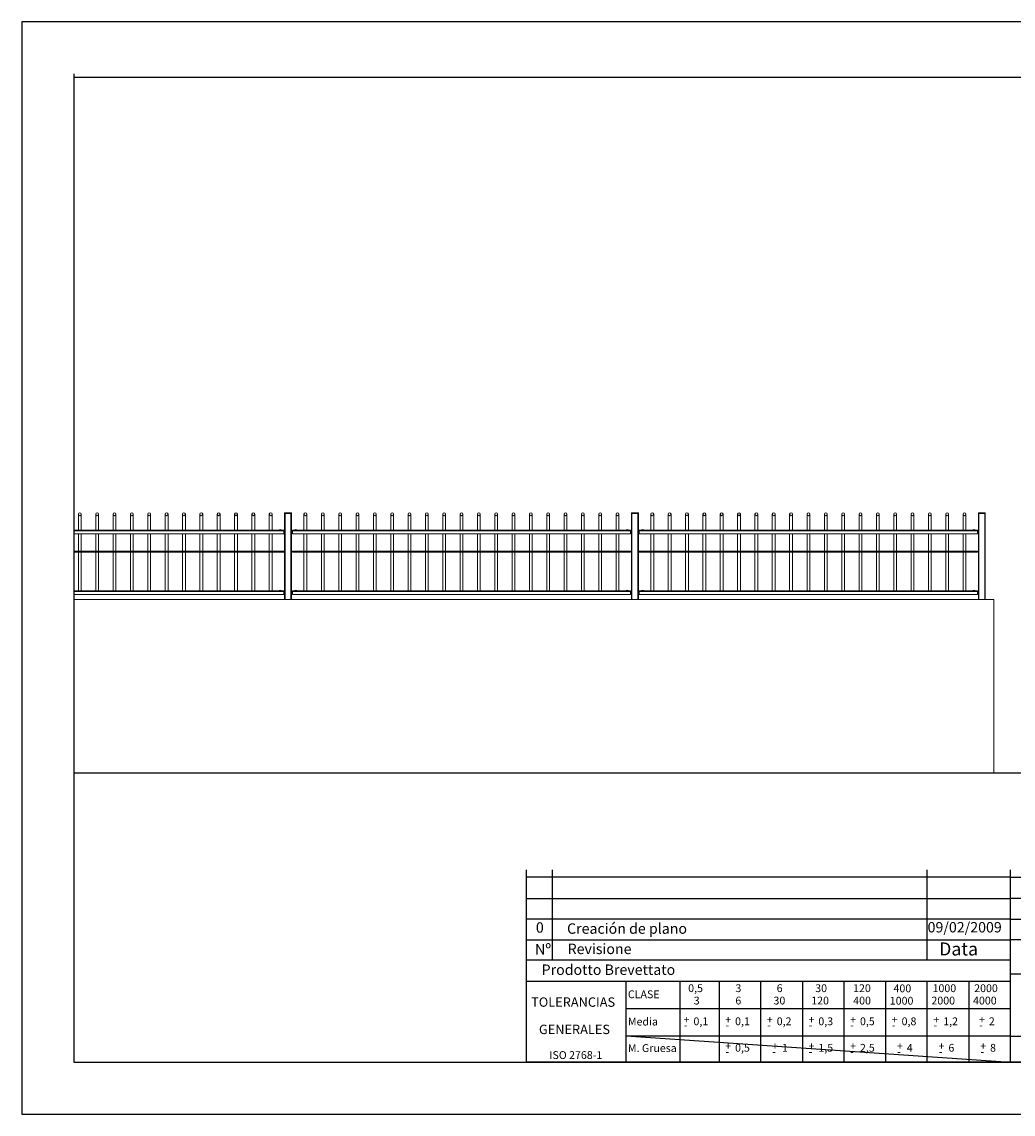
# Model space of a CAD drawing. Units: millimetres. Extents: x 0 to 8910, y 0 to 6300.
# Drawn here: x 0 to 5715, y 0 to 6300 of the extents above; entities that cross this region are included whole.
import ezdxf

# ---------------------------------------------------------------- set-up
doc = ezdxf.new("R2010")
doc.units = ezdxf.units.MM
doc.layers.add('CAJETIN', color=7, linetype='Continuous')
doc.styles.add('SLDTEXTSTYLE0', font='TXT', dxfattribs={"width": 0.638186})
doc.styles.add('SLDTEXTSTYLE1', font='TXT', dxfattribs={"width": 0.744681})

msp = doc.modelspace()

# ---------------------------------------------------------------- linework, layer by layer
at = {"color": 7, "linetype": 'Continuous', "lineweight": 15}
for p, q in [((1514.7, 3467.6), (1514.7, 3464.6)), ((1514.7, 3467.6), (1517.7, 3467.6)), ((1514.7, 3467.6), (1514.7, 3464.6)), ((1514.7, 3467.6), (1517.7, 3467.6)), ((1517.7, 3467.6), (1517.7, 3464.6)), ((1517.7, 3467.6), (1551.7, 3467.6)), ((1517.7, 3467.6), (1517.7, 3464.6)), ((1517.7, 3467.6), (1551.7, 3467.6)), ((1551.7, 3467.6), (1551.7, 3464.6)), ((1551.7, 3467.6), (1554.7, 3467.6)), ((1551.7, 3467.6), (1551.7, 3464.6)), ((1551.7, 3467.6), (1554.7, 3467.6)), ((1554.7, 3467.6), (1554.7, 3464.6)), ((1554.7, 3467.6), (1554.7, 3464.6)), ((3514.7, 3467.6), (3514.7, 3464.6)), ((3514.7, 3467.6), (3517.7, 3467.6)), ((3514.7, 3467.6), (3514.7, 3464.6)), ((3514.7, 3467.6), (3517.7, 3467.6)), ((3517.7, 3467.6), (3517.7, 3464.6)), ((3517.7, 3467.6), (3551.7, 3467.6)), ((3517.7, 3467.6), (3517.7, 3464.6)), ((3517.7, 3467.6), (3551.7, 3467.6)), ((3551.7, 3467.6), (3551.7, 3464.6)), ((3551.7, 3467.6), (3554.7, 3467.6)), ((3551.7, 3467.6), (3551.7, 3464.6)), ((3551.7, 3467.6), (3554.7, 3467.6)), ((3554.7, 3467.6), (3554.7, 3464.6)), ((3554.7, 3467.6), (3554.7, 3464.6)), ((5514.7, 3467.6), (5514.7, 3464.6)), ((5514.7, 3467.6), (5517.7, 3467.6)), ((5517.7, 3467.6), (5517.7, 3464.6)), ((5517.7, 3467.6), (5551.7, 3467.6)), ((5551.7, 3467.6), (5551.7, 3464.6)), ((5551.7, 3467.6), (5554.7, 3467.6)), ((5554.7, 3467.6), (5554.7, 3464.6)), ((1514.7, 3364.3), (1514.7, 3464.6)), ((1517.7, 3464.6), (1514.7, 3464.6)), ((1514.7, 3464.6), (1517.7, 3464.6)), ((1514.7, 3464.6), (1517.7, 3464.6)), ((1514.7, 3364.3), (1514.7, 3464.6)), ((1517.7, 3464.6), (1514.7, 3464.6)), ((1517.7, 3464.6), (1551.7, 3464.6)), ((1517.7, 3464.6), (1551.7, 3464.6)), ((1517.7, 3464.6), (1551.7, 3464.6)), ((1517.7, 3464.6), (1551.7, 3464.6)), ((1517.7, 2967.6), (1517.7, 3464.6)), ((1517.7, 2967.6), (1517.7, 3464.6)), ((1554.7, 3464.6), (1551.7, 3464.6)), ((1551.7, 3464.6), (1554.7, 3464.6)), ((1551.7, 3464.6), (1554.7, 3464.6)), ((1554.7, 3464.6), (1551.7, 3464.6)), ((1551.7, 2967.6), (1551.7, 3464.6)), ((1551.7, 2967.6), (1551.7, 3464.6)), ((1554.7, 3364.3), (1554.7, 3464.6)), ((1554.7, 3364.3), (1554.7, 3464.6)), ((3514.7, 3364.3), (3514.7, 3464.6)), ((3517.7, 3464.6), (3514.7, 3464.6)), ((3514.7, 3464.6), (3517.7, 3464.6)), ((3514.7, 3464.6), (3517.7, 3464.6)), ((3514.7, 3364.3), (3514.7, 3464.6)), ((3517.7, 3464.6), (3514.7, 3464.6)), ((3517.7, 3464.6), (3551.7, 3464.6)), ((3517.7, 3464.6), (3551.7, 3464.6)), ((3517.7, 3464.6), (3551.7, 3464.6)), ((3517.7, 3464.6), (3551.7, 3464.6)), ((3517.7, 2967.6), (3517.7, 3464.6)), ((3517.7, 2967.6), (3517.7, 3464.6)), ((3554.7, 3464.6), (3551.7, 3464.6)), ((3551.7, 3464.6), (3554.7, 3464.6)), ((3551.7, 3464.6), (3554.7, 3464.6)), ((3554.7, 3464.6), (3551.7, 3464.6)), ((3551.7, 2967.6), (3551.7, 3464.6)), ((3551.7, 2967.6), (3551.7, 3464.6)), ((3554.7, 3364.3), (3554.7, 3464.6)), ((3554.7, 3364.3), (3554.7, 3464.6)), ((5514.7, 3364.3), (5514.7, 3464.6)), ((5517.7, 3464.6), (5514.7, 3464.6)), ((5514.7, 3464.6), (5517.7, 3464.6)), ((5517.7, 3464.6), (5551.7, 3464.6)), ((5517.7, 3464.6), (5551.7, 3464.6)), ((5517.7, 2967.6), (5517.7, 3464.6)), ((5554.7, 3464.6), (5551.7, 3464.6)), ((5551.7, 3464.6), (5554.7, 3464.6)), ((5551.7, 2967.6), (5551.7, 3464.6)), ((5554.7, 2967.6), (5554.7, 3464.6)), ((300.1, 3367.6), (1509.7, 3367.6)), ((300.1, 3364.6), (1509.7, 3364.6)), ((300.1, 3347.6), (1509.7, 3347.6)), ((1509.7, 3364.6), (1509.7, 3367.6)), ((1509.7, 3365.6), (1514.7, 3365.6)), ((1509.7, 3347.6), (1509.7, 3364.6)), ((1509.7, 3362.6), (1514.7, 3362.6)), ((1509.7, 3350.6), (1514.7, 3350.6)), ((1514.7, 3362.6), (1514.7, 3364.3)), ((1514.7, 3350.6), (1514.7, 3362.6)), ((1514.7, 3014.3), (1514.7, 3350.6)), ((1514.7, 3014.3), (1514.7, 3350.6)), ((1559.7, 3365.6), (1554.7, 3365.6)), ((1554.7, 3364.3), (1554.7, 3362.6)), ((1554.7, 3362.6), (1554.7, 3350.6)), ((1559.7, 3362.6), (1554.7, 3362.6)), ((1554.7, 3014.3), (1554.7, 3350.6)), ((1559.7, 3350.6), (1554.7, 3350.6)), ((1554.7, 3014.3), (1554.7, 3350.6)), ((1559.7, 3367.6), (3509.7, 3367.6)), ((1559.7, 3364.6), (1559.7, 3367.6)), ((1559.7, 3347.6), (1559.7, 3364.6)), ((1559.7, 3364.6), (3509.7, 3364.6)), ((1559.7, 3347.6), (3509.7, 3347.6)), ((3509.7, 3364.6), (3509.7, 3367.6)), ((3509.7, 3365.6), (3514.7, 3365.6)), ((3509.7, 3347.6), (3509.7, 3364.6)), ((3509.7, 3362.6), (3514.7, 3362.6)), ((3509.7, 3350.6), (3514.7, 3350.6)), ((3514.7, 3362.6), (3514.7, 3364.3)), ((3514.7, 3350.6), (3514.7, 3362.6)), ((3514.7, 3014.3), (3514.7, 3350.6)), ((3514.7, 3014.3), (3514.7, 3350.6)), ((3559.7, 3365.6), (3554.7, 3365.6)), ((3554.7, 3364.3), (3554.7, 3362.6)), ((3554.7, 3362.6), (3554.7, 3350.6)), ((3559.7, 3362.6), (3554.7, 3362.6)), ((3559.7, 3350.6), (3554.7, 3350.6)), ((3554.7, 3014.3), (3554.7, 3350.6)), ((3554.7, 3014.3), (3554.7, 3350.6)), ((3559.7, 3367.6), (5509.7, 3367.6)), ((3559.7, 3364.6), (3559.7, 3367.6)), ((3559.7, 3364.6), (5509.7, 3364.6)), ((3559.7, 3347.6), (3559.7, 3364.6)), ((3559.7, 3347.6), (5509.7, 3347.6)), ((5509.7, 3364.6), (5509.7, 3367.6)), ((5509.7, 3365.6), (5514.7, 3365.6)), ((5509.7, 3347.6), (5509.7, 3364.6)), ((5509.7, 3362.6), (5514.7, 3362.6)), ((5509.7, 3350.6), (5514.7, 3350.6)), ((5514.7, 3362.6), (5514.7, 3364.3)), ((5514.7, 3350.6), (5514.7, 3362.6)), ((5514.7, 3014.3), (5514.7, 3350.6)), ((1509.7, 3247.6), (300.1, 3247.6)), ((1509.7, 3241.6), (300.1, 3241.6)), ((1509.7, 3241.6), (1509.7, 3247.6)), ((3509.7, 3247.6), (1559.7, 3247.6)), ((1559.7, 3241.6), (1559.7, 3247.6)), ((3509.7, 3241.6), (1559.7, 3241.6)), ((3509.7, 3241.6), (3509.7, 3247.6)), ((5509.7, 3247.6), (3559.7, 3247.6)), ((3559.7, 3241.6), (3559.7, 3247.6)), ((5509.7, 3241.6), (3559.7, 3241.6)), ((5509.7, 3241.6), (5509.7, 3247.6)), ((300.1, 3017.6), (1509.7, 3017.6)), ((300.1, 3014.6), (1509.7, 3014.6)), ((300.1, 2997.6), (1509.7, 2997.6)), ((5604.7, 2967.6), (300.1, 2967.6)), ((1509.7, 3014.6), (1509.7, 3017.6)), ((1509.7, 3015.6), (1514.7, 3015.6)), ((1509.7, 2997.6), (1509.7, 3014.6)), ((1509.7, 3012.6), (1514.7, 3012.6)), ((1509.7, 3000.6), (1514.7, 3000.6)), ((1514.7, 3012.6), (1514.7, 3014.3)), ((1514.7, 3000.6), (1514.7, 3012.6)), ((1514.7, 2967.6), (1514.7, 3000.6)), ((1514.7, 2967.6), (1514.7, 3000.6)), ((1559.7, 3015.6), (1554.7, 3015.6)), ((1554.7, 3014.3), (1554.7, 3012.6)), ((1554.7, 3012.6), (1554.7, 3000.6)), ((1559.7, 3012.6), (1554.7, 3012.6)), ((1554.7, 2967.6), (1554.7, 3000.6)), ((1559.7, 3000.6), (1554.7, 3000.6)), ((1554.7, 2967.6), (1554.7, 3000.6)), ((1559.7, 3017.6), (3509.7, 3017.6)), ((1559.7, 3014.6), (1559.7, 3017.6)), ((1559.7, 2997.6), (1559.7, 3014.6)), ((1559.7, 3014.6), (3509.7, 3014.6)), ((1559.7, 2997.6), (3509.7, 2997.6)), ((3509.7, 3014.6), (3509.7, 3017.6)), ((3509.7, 3015.6), (3514.7, 3015.6)), ((3509.7, 2997.6), (3509.7, 3014.6)), ((3509.7, 3012.6), (3514.7, 3012.6)), ((3509.7, 3000.6), (3514.7, 3000.6)), ((3514.7, 3012.6), (3514.7, 3014.3)), ((3514.7, 3000.6), (3514.7, 3012.6)), ((3514.7, 2967.6), (3514.7, 3000.6)), ((3514.7, 2967.6), (3514.7, 3000.6)), ((3559.7, 3015.6), (3554.7, 3015.6)), ((3554.7, 3014.3), (3554.7, 3012.6)), ((3554.7, 3012.6), (3554.7, 3000.6)), ((3559.7, 3012.6), (3554.7, 3012.6)), ((3559.7, 3000.6), (3554.7, 3000.6)), ((3554.7, 2967.6), (3554.7, 3000.6)), ((3554.7, 2967.6), (3554.7, 3000.6)), ((3559.7, 3017.6), (5509.7, 3017.6)), ((3559.7, 3014.6), (3559.7, 3017.6)), ((3559.7, 2997.6), (3559.7, 3014.6)), ((3559.7, 3014.6), (5509.7, 3014.6)), ((3559.7, 2997.6), (5509.7, 2997.6)), ((5509.7, 3014.6), (5509.7, 3017.6)), ((5509.7, 3015.6), (5514.7, 3015.6)), ((5509.7, 2997.6), (5509.7, 3014.6)), ((5509.7, 3012.6), (5514.7, 3012.6)), ((5509.7, 3000.6), (5514.7, 3000.6)), ((5514.7, 3012.6), (5514.7, 3014.3)), ((5514.7, 3000.6), (5514.7, 3012.6)), ((5514.7, 2967.6), (5514.7, 3000.6)), ((5604.7, 1967.6), (5604.7, 2967.6)), ((300.1, 1967.6), (5604.7, 1967.6))]:
    msp.add_line(p, q, dxfattribs=at)
at = {"color": 7, "linetype": 'Continuous'}
msp.add_line((300.1, 1967.6), (8610.1, 1967.6), dxfattribs=at)
at = {"color": 7, "linetype": 'Continuous', "lineweight": 15}
for centre in [(334.7, 3459.6), (434.7, 3459.6), (534.7, 3459.6), (634.7, 3459.6), (734.7, 3459.6), (834.7, 3459.6), (934.7, 3459.6), (1034.7, 3459.6), (1134.7, 3459.6), (1234.7, 3459.6), (1334.7, 3459.6), (1434.7, 3459.6), (1634.7, 3459.6), (1734.7, 3459.6), (1834.7, 3459.6), (1934.7, 3459.6), (2034.7, 3459.6), (2134.7, 3459.6), (2234.7, 3459.6), (2334.7, 3459.6), (2434.7, 3459.6), (2534.7, 3459.6), (2634.7, 3459.6), (2734.7, 3459.6), (2834.7, 3459.6), (2934.7, 3459.6), (3034.7, 3459.6), (3134.7, 3459.6), (3234.7, 3459.6), (3334.7, 3459.6), (3434.7, 3459.6), (3634.7, 3459.6), (3734.7, 3459.6), (3834.7, 3459.6), (3934.7, 3459.6), (4034.7, 3459.6), (4134.7, 3459.6), (4234.7, 3459.6), (4334.7, 3459.6), (4434.7, 3459.6), (4534.7, 3459.6), (4634.7, 3459.6), (4734.7, 3459.6), (4834.7, 3459.6), (4934.7, 3459.6), (5034.7, 3459.6), (5134.7, 3459.6), (5234.7, 3459.6), (5334.7, 3459.6), (5434.7, 3459.6)]:
    msp.add_circle(centre, 8, dxfattribs=at)
for centre in [(1489.7, 3351.6), (1579.7, 3351.6), (3489.7, 3351.6), (3579.7, 3351.6), (5489.7, 3351.6), (1489.7, 3001.6), (1579.7, 3001.6), (3489.7, 3001.6), (3579.7, 3001.6), (5489.7, 3001.6)]:
    msp.add_arc(centre, 20, 53.1301, 126.8699, dxfattribs=at)
for points in [[(326.7, 3459.6), (326.7, 3367.6)], [(342.7, 3367.6), (342.7, 3459.6)], [(426.7, 3459.6), (426.7, 3367.6)], [(442.7, 3367.6), (442.7, 3459.6)], [(526.7, 3459.6), (526.7, 3367.6)], [(542.7, 3367.6), (542.7, 3459.6)], [(626.7, 3459.6), (626.7, 3367.6)], [(642.7, 3367.6), (642.7, 3459.6)], [(726.7, 3459.6), (726.7, 3367.6)], [(742.7, 3367.6), (742.7, 3459.6)], [(826.7, 3459.6), (826.7, 3367.6)], [(842.7, 3367.6), (842.7, 3459.6)], [(926.7, 3459.6), (926.7, 3367.6)], [(942.7, 3367.6), (942.7, 3459.6)], [(1026.7, 3459.6), (1026.7, 3367.6)], [(1042.7, 3367.6), (1042.7, 3459.6)], [(1126.7, 3459.6), (1126.7, 3367.6)], [(1142.7, 3367.6), (1142.7, 3459.6)], [(1226.7, 3459.6), (1226.7, 3367.6)], [(1242.7, 3367.6), (1242.7, 3459.6)], [(1326.7, 3459.6), (1326.7, 3367.6)], [(1342.7, 3367.6), (1342.7, 3459.6)], [(1426.7, 3459.6), (1426.7, 3367.6)], [(1442.7, 3367.6), (1442.7, 3459.6)], [(1626.7, 3459.6), (1626.7, 3367.6)], [(1642.7, 3367.6), (1642.7, 3459.6)], [(1726.7, 3459.6), (1726.7, 3367.6)], [(1742.7, 3367.6), (1742.7, 3459.6)], [(1826.7, 3459.6), (1826.7, 3367.6)], [(1842.7, 3367.6), (1842.7, 3459.6)], [(1926.7, 3459.6), (1926.7, 3367.6)], [(1942.7, 3367.6), (1942.7, 3459.6)], [(2026.7, 3459.6), (2026.7, 3367.6)], [(2042.7, 3367.6), (2042.7, 3459.6)], [(2126.7, 3459.6), (2126.7, 3367.6)], [(2142.7, 3367.6), (2142.7, 3459.6)], [(2226.7, 3459.6), (2226.7, 3367.6)], [(2242.7, 3367.6), (2242.7, 3459.6)], [(2326.7, 3459.6), (2326.7, 3367.6)], [(2342.7, 3367.6), (2342.7, 3459.6)], [(2426.7, 3459.6), (2426.7, 3367.6)], [(2442.7, 3367.6), (2442.7, 3459.6)], [(2526.7, 3459.6), (2526.7, 3367.6)], [(2542.7, 3367.6), (2542.7, 3459.6)], [(2626.7, 3459.6), (2626.7, 3367.6)], [(2642.7, 3367.6), (2642.7, 3459.6)], [(2726.7, 3459.6), (2726.7, 3367.6)], [(2742.7, 3367.6), (2742.7, 3459.6)], [(2826.7, 3459.6), (2826.7, 3367.6)], [(2842.7, 3367.6), (2842.7, 3459.6)], [(2926.7, 3459.6), (2926.7, 3367.6)], [(2942.7, 3367.6), (2942.7, 3459.6)], [(3026.7, 3459.6), (3026.7, 3367.6)], [(3042.7, 3367.6), (3042.7, 3459.6)], [(3126.7, 3459.6), (3126.7, 3367.6)], [(3142.7, 3367.6), (3142.7, 3459.6)], [(3226.7, 3459.6), (3226.7, 3367.6)], [(3242.7, 3367.6), (3242.7, 3459.6)], [(3326.7, 3459.6), (3326.7, 3367.6)], [(3342.7, 3367.6), (3342.7, 3459.6)], [(3426.7, 3459.6), (3426.7, 3367.6)], [(3442.7, 3367.6), (3442.7, 3459.6)], [(3626.7, 3459.6), (3626.7, 3367.6)], [(3642.7, 3367.6), (3642.7, 3459.6)], [(3726.7, 3459.6), (3726.7, 3367.6)], [(3742.7, 3367.6), (3742.7, 3459.6)], [(3826.7, 3459.6), (3826.7, 3367.6)], [(3842.7, 3367.6), (3842.7, 3459.6)], [(3926.7, 3459.6), (3926.7, 3367.6)], [(3942.7, 3367.6), (3942.7, 3459.6)], [(4026.7, 3459.6), (4026.7, 3367.6)], [(4042.7, 3367.6), (4042.7, 3459.6)], [(4126.7, 3459.6), (4126.7, 3367.6)], [(4142.7, 3367.6), (4142.7, 3459.6)], [(4226.7, 3459.6), (4226.7, 3367.6)], [(4242.7, 3367.6), (4242.7, 3459.6)], [(4326.7, 3459.6), (4326.7, 3367.6)], [(4342.7, 3367.6), (4342.7, 3459.6)], [(4426.7, 3459.6), (4426.7, 3367.6)], [(4442.7, 3367.6), (4442.7, 3459.6)], [(4526.7, 3459.6), (4526.7, 3367.6)], [(4542.7, 3367.6), (4542.7, 3459.6)], [(4626.7, 3459.6), (4626.7, 3367.6)], [(4642.7, 3367.6), (4642.7, 3459.6)], [(4726.7, 3459.6), (4726.7, 3367.6)], [(4742.7, 3367.6), (4742.7, 3459.6)], [(4826.7, 3459.6), (4826.7, 3367.6)], [(4842.7, 3367.6), (4842.7, 3459.6)], [(4926.7, 3459.6), (4926.7, 3367.6)], [(4942.7, 3367.6), (4942.7, 3459.6)], [(5026.7, 3459.6), (5026.7, 3367.6)], [(5042.7, 3367.6), (5042.7, 3459.6)], [(5126.7, 3459.6), (5126.7, 3367.6)], [(5142.7, 3367.6), (5142.7, 3459.6)], [(5226.7, 3459.6), (5226.7, 3367.6)], [(5242.7, 3367.6), (5242.7, 3459.6)], [(5326.7, 3459.6), (5326.7, 3367.6)], [(5342.7, 3367.6), (5342.7, 3459.6)], [(5426.7, 3459.6), (5426.7, 3367.6)], [(5442.7, 3367.6), (5442.7, 3459.6)], [(326.7, 3347.6), (326.7, 3247.6)], [(342.7, 3247.6), (342.7, 3347.6)], [(426.7, 3347.6), (426.7, 3247.6)], [(442.7, 3247.6), (442.7, 3347.6)], [(526.7, 3347.6), (526.7, 3247.6)], [(542.7, 3247.6), (542.7, 3347.6)], [(626.7, 3347.6), (626.7, 3247.6)], [(642.7, 3247.6), (642.7, 3347.6)], [(726.7, 3347.6), (726.7, 3247.6)], [(742.7, 3247.6), (742.7, 3347.6)], [(826.7, 3347.6), (826.7, 3247.6)], [(842.7, 3247.6), (842.7, 3347.6)], [(926.7, 3347.6), (926.7, 3247.6)], [(942.7, 3247.6), (942.7, 3347.6)], [(1026.7, 3347.6), (1026.7, 3247.6)], [(1042.7, 3247.6), (1042.7, 3347.6)], [(1126.7, 3347.6), (1126.7, 3247.6)], [(1142.7, 3247.6), (1142.7, 3347.6)], [(1226.7, 3347.6), (1226.7, 3247.6)], [(1242.7, 3247.6), (1242.7, 3347.6)], [(1326.7, 3347.6), (1326.7, 3247.6)], [(1342.7, 3247.6), (1342.7, 3347.6)], [(1426.7, 3347.6), (1426.7, 3247.6)], [(1442.7, 3247.6), (1442.7, 3347.6)], [(1626.7, 3347.6), (1626.7, 3247.6)], [(1642.7, 3247.6), (1642.7, 3347.6)], [(1726.7, 3347.6), (1726.7, 3247.6)], [(1742.7, 3247.6), (1742.7, 3347.6)], [(1826.7, 3347.6), (1826.7, 3247.6)], [(1842.7, 3247.6), (1842.7, 3347.6)], [(1926.7, 3347.6), (1926.7, 3247.6)], [(1942.7, 3247.6), (1942.7, 3347.6)], [(2026.7, 3347.6), (2026.7, 3247.6)], [(2042.7, 3247.6), (2042.7, 3347.6)], [(2126.7, 3347.6), (2126.7, 3247.6)], [(2142.7, 3247.6), (2142.7, 3347.6)], [(2226.7, 3347.6), (2226.7, 3247.6)], [(2242.7, 3247.6), (2242.7, 3347.6)], [(2326.7, 3347.6), (2326.7, 3247.6)], [(2342.7, 3247.6), (2342.7, 3347.6)], [(2426.7, 3347.6), (2426.7, 3247.6)], [(2442.7, 3247.6), (2442.7, 3347.6)], [(2526.7, 3347.6), (2526.7, 3247.6)], [(2542.7, 3247.6), (2542.7, 3347.6)], [(2626.7, 3347.6), (2626.7, 3247.6)], [(2642.7, 3247.6), (2642.7, 3347.6)], [(2726.7, 3347.6), (2726.7, 3247.6)], [(2742.7, 3247.6), (2742.7, 3347.6)], [(2826.7, 3347.6), (2826.7, 3247.6)], [(2842.7, 3247.6), (2842.7, 3347.6)], [(2926.7, 3347.6), (2926.7, 3247.6)], [(2942.7, 3247.6), (2942.7, 3347.6)], [(3026.7, 3347.6), (3026.7, 3247.6)], [(3042.7, 3247.6), (3042.7, 3347.6)], [(3126.7, 3347.6), (3126.7, 3247.6)], [(3142.7, 3247.6), (3142.7, 3347.6)], [(3226.7, 3347.6), (3226.7, 3247.6)], [(3242.7, 3247.6), (3242.7, 3347.6)], [(3326.7, 3347.6), (3326.7, 3247.6)], [(3342.7, 3247.6), (3342.7, 3347.6)], [(3426.7, 3347.6), (3426.7, 3247.6)], [(3442.7, 3247.6), (3442.7, 3347.6)], [(3626.7, 3347.6), (3626.7, 3247.6)], [(3642.7, 3247.6), (3642.7, 3347.6)], [(3726.7, 3347.6), (3726.7, 3247.6)], [(3742.7, 3247.6), (3742.7, 3347.6)], [(3826.7, 3347.6), (3826.7, 3247.6)], [(3842.7, 3247.6), (3842.7, 3347.6)], [(3926.7, 3347.6), (3926.7, 3247.6)], [(3942.7, 3247.6), (3942.7, 3347.6)], [(4026.7, 3347.6), (4026.7, 3247.6)], [(4042.7, 3247.6), (4042.7, 3347.6)], [(4126.7, 3347.6), (4126.7, 3247.6)], [(4142.7, 3247.6), (4142.7, 3347.6)], [(4226.7, 3347.6), (4226.7, 3247.6)], [(4242.7, 3247.6), (4242.7, 3347.6)], [(4326.7, 3347.6), (4326.7, 3247.6)], [(4342.7, 3247.6), (4342.7, 3347.6)], [(4426.7, 3347.6), (4426.7, 3247.6)], [(4442.7, 3247.6), (4442.7, 3347.6)], [(4526.7, 3347.6), (4526.7, 3247.6)], [(4542.7, 3247.6), (4542.7, 3347.6)], [(4626.7, 3347.6), (4626.7, 3247.6)], [(4642.7, 3247.6), (4642.7, 3347.6)], [(4726.7, 3347.6), (4726.7, 3247.6)], [(4742.7, 3247.6), (4742.7, 3347.6)], [(4826.7, 3347.6), (4826.7, 3247.6)], [(4842.7, 3247.6), (4842.7, 3347.6)], [(4926.7, 3347.6), (4926.7, 3247.6)], [(4942.7, 3247.6), (4942.7, 3347.6)], [(5026.7, 3347.6), (5026.7, 3247.6)], [(5042.7, 3247.6), (5042.7, 3347.6)], [(5126.7, 3347.6), (5126.7, 3247.6)], [(5142.7, 3247.6), (5142.7, 3347.6)], [(5226.7, 3347.6), (5226.7, 3247.6)], [(5242.7, 3247.6), (5242.7, 3347.6)], [(5326.7, 3347.6), (5326.7, 3247.6)], [(5342.7, 3247.6), (5342.7, 3347.6)], [(5426.7, 3347.6), (5426.7, 3247.6)], [(5442.7, 3247.6), (5442.7, 3347.6)], [(326.7, 3241.6), (326.7, 3017.6)], [(342.7, 3017.6), (342.7, 3241.6)], [(426.7, 3241.6), (426.7, 3017.6)], [(442.7, 3017.6), (442.7, 3241.6)], [(526.7, 3241.6), (526.7, 3017.6)], [(542.7, 3017.6), (542.7, 3241.6)], [(626.7, 3241.6), (626.7, 3017.6)], [(642.7, 3017.6), (642.7, 3241.6)], [(726.7, 3241.6), (726.7, 3017.6)], [(742.7, 3017.6), (742.7, 3241.6)], [(826.7, 3241.6), (826.7, 3017.6)], [(842.7, 3017.6), (842.7, 3241.6)], [(926.7, 3241.6), (926.7, 3017.6)], [(942.7, 3017.6), (942.7, 3241.6)], [(1026.7, 3241.6), (1026.7, 3017.6)], [(1042.7, 3017.6), (1042.7, 3241.6)], [(1126.7, 3241.6), (1126.7, 3017.6)], [(1142.7, 3017.6), (1142.7, 3241.6)], [(1226.7, 3241.6), (1226.7, 3017.6)], [(1242.7, 3017.6), (1242.7, 3241.6)], [(1326.7, 3241.6), (1326.7, 3017.6)], [(1342.7, 3017.6), (1342.7, 3241.6)], [(1426.7, 3241.6), (1426.7, 3017.6)], [(1442.7, 3017.6), (1442.7, 3241.6)], [(1626.7, 3241.6), (1626.7, 3017.6)], [(1642.7, 3017.6), (1642.7, 3241.6)], [(1726.7, 3241.6), (1726.7, 3017.6)], [(1742.7, 3017.6), (1742.7, 3241.6)], [(1826.7, 3241.6), (1826.7, 3017.6)], [(1842.7, 3017.6), (1842.7, 3241.6)], [(1926.7, 3241.6), (1926.7, 3017.6)], [(1942.7, 3017.6), (1942.7, 3241.6)], [(2026.7, 3241.6), (2026.7, 3017.6)], [(2042.7, 3017.6), (2042.7, 3241.6)], [(2126.7, 3241.6), (2126.7, 3017.6)], [(2142.7, 3017.6), (2142.7, 3241.6)], [(2226.7, 3241.6), (2226.7, 3017.6)], [(2242.7, 3017.6), (2242.7, 3241.6)], [(2326.7, 3241.6), (2326.7, 3017.6)], [(2342.7, 3017.6), (2342.7, 3241.6)], [(2426.7, 3241.6), (2426.7, 3017.6)], [(2442.7, 3017.6), (2442.7, 3241.6)], [(2526.7, 3241.6), (2526.7, 3017.6)], [(2542.7, 3017.6), (2542.7, 3241.6)], [(2626.7, 3241.6), (2626.7, 3017.6)], [(2642.7, 3017.6), (2642.7, 3241.6)], [(2726.7, 3241.6), (2726.7, 3017.6)], [(2742.7, 3017.6), (2742.7, 3241.6)], [(2826.7, 3241.6), (2826.7, 3017.6)], [(2842.7, 3017.6), (2842.7, 3241.6)], [(2926.7, 3241.6), (2926.7, 3017.6)], [(2942.7, 3017.6), (2942.7, 3241.6)], [(3026.7, 3241.6), (3026.7, 3017.6)], [(3042.7, 3017.6), (3042.7, 3241.6)], [(3126.7, 3241.6), (3126.7, 3017.6)], [(3142.7, 3017.6), (3142.7, 3241.6)], [(3226.7, 3241.6), (3226.7, 3017.6)], [(3242.7, 3017.6), (3242.7, 3241.6)], [(3326.7, 3241.6), (3326.7, 3017.6)], [(3342.7, 3017.6), (3342.7, 3241.6)], [(3426.7, 3241.6), (3426.7, 3017.6)], [(3442.7, 3017.6), (3442.7, 3241.6)], [(3626.7, 3241.6), (3626.7, 3017.6)], [(3642.7, 3017.6), (3642.7, 3241.6)], [(3726.7, 3241.6), (3726.7, 3017.6)], [(3742.7, 3017.6), (3742.7, 3241.6)], [(3826.7, 3241.6), (3826.7, 3017.6)], [(3842.7, 3017.6), (3842.7, 3241.6)], [(3926.7, 3241.6), (3926.7, 3017.6)], [(3942.7, 3017.6), (3942.7, 3241.6)], [(4026.7, 3241.6), (4026.7, 3017.6)], [(4042.7, 3017.6), (4042.7, 3241.6)], [(4126.7, 3241.6), (4126.7, 3017.6)], [(4142.7, 3017.6), (4142.7, 3241.6)], [(4226.7, 3241.6), (4226.7, 3017.6)], [(4242.7, 3017.6), (4242.7, 3241.6)], [(4326.7, 3241.6), (4326.7, 3017.6)], [(4342.7, 3017.6), (4342.7, 3241.6)], [(4426.7, 3241.6), (4426.7, 3017.6)], [(4442.7, 3017.6), (4442.7, 3241.6)], [(4526.7, 3241.6), (4526.7, 3017.6)], [(4542.7, 3017.6), (4542.7, 3241.6)], [(4626.7, 3241.6), (4626.7, 3017.6)], [(4642.7, 3017.6), (4642.7, 3241.6)], [(4726.7, 3241.6), (4726.7, 3017.6)], [(4742.7, 3017.6), (4742.7, 3241.6)], [(4826.7, 3241.6), (4826.7, 3017.6)], [(4842.7, 3017.6), (4842.7, 3241.6)], [(4926.7, 3241.6), (4926.7, 3017.6)], [(4942.7, 3017.6), (4942.7, 3241.6)], [(5026.7, 3241.6), (5026.7, 3017.6)], [(5042.7, 3017.6), (5042.7, 3241.6)], [(5126.7, 3241.6), (5126.7, 3017.6)], [(5142.7, 3017.6), (5142.7, 3241.6)], [(5226.7, 3241.6), (5226.7, 3017.6)], [(5242.7, 3017.6), (5242.7, 3241.6)], [(5326.7, 3241.6), (5326.7, 3017.6)], [(5342.7, 3017.6), (5342.7, 3241.6)], [(5426.7, 3241.6), (5426.7, 3017.6)], [(5442.7, 3017.6), (5442.7, 3241.6)]]:
    msp.add_open_spline(points, degree=1, dxfattribs=at)
at = {"layer": 'CAJETIN'}
for p, q in [((8910.1, 6299.9), (0.1, 6299.9)), ((0.1, 6299.9), (0.1, -0.1)), ((300.1, 5999.9), (300.1, 299.9)), ((8610.1, 5979.4), (300.1, 5979.4)), ((2910.1, 299.9), (2910.1, 1409.9)), ((3060.1, 1349.9), (3060.1, 1409.9)), ((5220.2, 887.6), (5220.2, 1409.9)), ((5700.2, 1349.9), (5700.2, 1409.9)), ((5700.2, 1367.6), (2910.1, 1367.6)), ((3060.1, 887.6), (3060.1, 1349.9)), ((5700.2, 1367.6), (6060.1, 1367.6)), ((5700.2, 299.9), (5700.2, 1349.9)), ((2910.1, 1244.5), (5700.2, 1244.5)), ((6645.2, 1244.5), (5700.2, 1244.5)), ((5700.2, 1124.5), (2910.1, 1124.5)), ((5700.2, 1124.5), (6645.2, 1124.5)), ((2910.1, 1004.5), (5700.2, 1004.5)), ((7125.1, 1004.5), (5700.2, 1004.5)), ((5700.2, 887.6), (2910.1, 887.6)), ((2910.1, 767.6), (5250.1, 767.6)), ((3420.2, 767.6), (3660.2, 767.6)), ((3484.3, 299.9), (3484.3, 767.6)), ((3795.2, 299.9), (3795.2, 767.6)), ((3900.2, 767.6), (4140.2, 767.6)), ((4020.2, 767.6), (4020.2, 299.9)), ((4260.2, 299.9), (4260.2, 767.6)), ((4380.2, 767.6), (4620.2, 767.6)), ((4500.2, 767.6), (4500.2, 299.9)), ((4740.2, 299.9), (4740.2, 767.6)), ((4860.2, 767.6), (5100.2, 767.6)), ((4980.2, 767.6), (4980.2, 299.9)), ((5093.3, 767.6), (5700.2, 767.6)), ((5220.2, 299.9), (5220.2, 767.6)), ((5460.2, 767.6), (5460.2, 299.9)), ((5700.2, 809.5), (6645.1, 809.5)), ((5700.2, 299.9), (5700.2, 767.6)), ((3484.3, 610.1), (5250.1, 610.1)), ((5093.3, 610.1), (5700.2, 610.1)), ((3484.3, 452.6), (5250.1, 452.6)), ((3484.3, 452.6), (5700.2, 299.9)), ((5093.3, 452.6), (5700.2, 452.6)), ((5700.2, 449.9), (8610.1, 449.9)), ((300.1, 299.9), (8610.1, 299.9)), ((8610.1, 299.9), (2910.1, 299.9)), ((3660.2, 299.9), (3900.2, 299.9)), ((4140.2, 299.9), (4380.2, 299.9)), ((4620.2, 299.9), (4860.2, 299.9)), ((5100.2, 299.9), (5340.2, 299.9)), ((0.1, -0.1), (8910.1, -0.1))]:
    msp.add_line(p, q, dxfattribs=at)

# ---------------------------------------------------------------- texts
at = {"layer": 'CAJETIN', "attachment_point": 1}
for s, insert, char_height, style in [('0', (2963.7, 1106.4), 60, 'SLDTEXTSTYLE0'), ('Creación de plano', (3143.3, 1100.3), 60, 'SLDTEXTSTYLE0'), ('09/02/2009', (5221.9, 1107.9), 60, 'SLDTEXTSTYLE0'), ('Nº', (2958.9, 980.7), 60, 'SLDTEXTSTYLE0'), ('Revisione', (3146.7, 983.1), 60, 'SLDTEXTSTYLE0'), ('Data', (5288.5, 990.2), 75, 'SLDTEXTSTYLE0'), ('Prodotto Brevettato', (2996.7, 863.1), 60, 'SLDTEXTSTYLE0'), ('CLASE', (3494.2, 713.8), 45, 'SLDTEXTSTYLE0'), ('0,5', (3841.6, 748.9), 45, 'SLDTEXTSTYLE1'), ('3', (4114.2, 748.9), 45, 'SLDTEXTSTYLE1'), ('6', (4352, 748.9), 45, 'SLDTEXTSTYLE1'), ('30', (4574.2, 748.9), 45, 'SLDTEXTSTYLE1'), ('120', (4792.4, 748.9), 45, 'SLDTEXTSTYLE1'), ('400', (5025.5, 748), 45, 'SLDTEXTSTYLE1'), ('1000', (5250.5, 748.9), 45, 'SLDTEXTSTYLE1'), ('2000', (5490.5, 748.9), 45, 'SLDTEXTSTYLE1'), ('TOLERANCIAS', (2936.2, 673.3), 54, 'SLDTEXTSTYLE0'), ('3', (3873.8, 677.5), 45, 'SLDTEXTSTYLE1'), ('6', (4113.8, 677.5), 45, 'SLDTEXTSTYLE1'), ('30', (4333.6, 677.5), 45, 'SLDTEXTSTYLE1'), ('120', (4551.1, 677.5), 45, 'SLDTEXTSTYLE1'), ('400', (4793.1, 677.5), 45, 'SLDTEXTSTYLE1'), ('1000', (5003.9, 676.6), 45, 'SLDTEXTSTYLE1'), ('2000', (5243.9, 677.5), 45, 'SLDTEXTSTYLE1'), ('4000', (5483.9, 677.5), 45, 'SLDTEXTSTYLE1'), ('GENERALES', (2981.2, 515.8), 54, 'SLDTEXTSTYLE0'), ('Media', (3494.2, 556.3), 45, 'SLDTEXTSTYLE0'), ('+', (3815.3, 567.7), 45, 'SLDTEXTSTYLE1'), ('-', (3816.2, 535.9), 45, 'SLDTEXTSTYLE1'), ('0,1', (3872.1, 557.9), 45, 'SLDTEXTSTYLE1'), ('+', (4055.3, 567.7), 45, 'SLDTEXTSTYLE1'), ('-', (4056.2, 535.9), 45, 'SLDTEXTSTYLE1'), ('0,1', (4112.1, 557.9), 45, 'SLDTEXTSTYLE1'), ('+', (4295.3, 567.7), 45, 'SLDTEXTSTYLE1'), ('-', (4296.2, 535.9), 45, 'SLDTEXTSTYLE1'), ('0,2', (4352.1, 557.9), 45, 'SLDTEXTSTYLE1'), ('+', (4535.3, 567.7), 45, 'SLDTEXTSTYLE1'), ('-', (4536.2, 535.9), 45, 'SLDTEXTSTYLE1'), ('0,3', (4592.1, 557.9), 45, 'SLDTEXTSTYLE1'), ('+', (4775.3, 567.7), 45, 'SLDTEXTSTYLE1'), ('-', (4776.2, 535.9), 45, 'SLDTEXTSTYLE1'), ('0,5', (4832.1, 557.9), 45, 'SLDTEXTSTYLE1'), ('+', (5015.3, 567.7), 45, 'SLDTEXTSTYLE1'), ('-', (5016.2, 535.9), 45, 'SLDTEXTSTYLE1'), ('0,8', (5072.1, 557.9), 45, 'SLDTEXTSTYLE1'), ('+', (5255.3, 567.7), 45, 'SLDTEXTSTYLE1'), ('-', (5256.2, 535.9), 45, 'SLDTEXTSTYLE1'), ('1,2', (5312.1, 557.9), 45, 'SLDTEXTSTYLE1'), ('+', (5518.4, 567.7), 45, 'SLDTEXTSTYLE1'), ('-', (5519.2, 535.9), 45, 'SLDTEXTSTYLE1'), ('2', (5575.2, 557.9), 45, 'SLDTEXTSTYLE1'), ('M. Gruesa', (3494.2, 403.6), 45, 'SLDTEXTSTYLE0'), ('+', (4055.3, 415), 45, 'SLDTEXTSTYLE1'), ('0,5', (4112.1, 405.2), 45, 'SLDTEXTSTYLE1'), ('+', (4325.3, 415), 45, 'SLDTEXTSTYLE1'), ('1', (4382.1, 405.2), 45, 'SLDTEXTSTYLE1'), ('+', (4535.3, 415), 45, 'SLDTEXTSTYLE1'), ('1,5', (4592.1, 405.2), 45, 'SLDTEXTSTYLE1'), ('+', (4775.3, 415), 45, 'SLDTEXTSTYLE1'), ('2,5', (4832.1, 405.2), 45, 'SLDTEXTSTYLE1'), ('+', (5045.3, 415), 45, 'SLDTEXTSTYLE1'), ('4', (5102.1, 405.2), 45, 'SLDTEXTSTYLE1'), ('+', (5285.3, 415), 45, 'SLDTEXTSTYLE1'), ('6', (5342.1, 405.2), 45, 'SLDTEXTSTYLE1'), ('+', (5525.3, 415), 45, 'SLDTEXTSTYLE1'), ('8', (5582.1, 405.2), 45, 'SLDTEXTSTYLE1'), ('ISO 2768-1', (3041.2, 363.2), 45, 'SLDTEXTSTYLE0'), ('-', (4056.2, 383.2), 45, 'SLDTEXTSTYLE1'), ('-', (4326.2, 383.2), 45, 'SLDTEXTSTYLE1'), ('-', (4536.2, 383.2), 45, 'SLDTEXTSTYLE1'), ('-', (4776.2, 383.2), 45, 'SLDTEXTSTYLE1'), ('-', (5046.2, 383.2), 45, 'SLDTEXTSTYLE1'), ('-', (5286.2, 383.2), 45, 'SLDTEXTSTYLE1'), ('-', (5526.2, 383.2), 45, 'SLDTEXTSTYLE1')]:
    msp.add_mtext(s, dxfattribs=dict(at, insert=insert, char_height=char_height, style=style))

doc.saveas('drawing.dxf')
